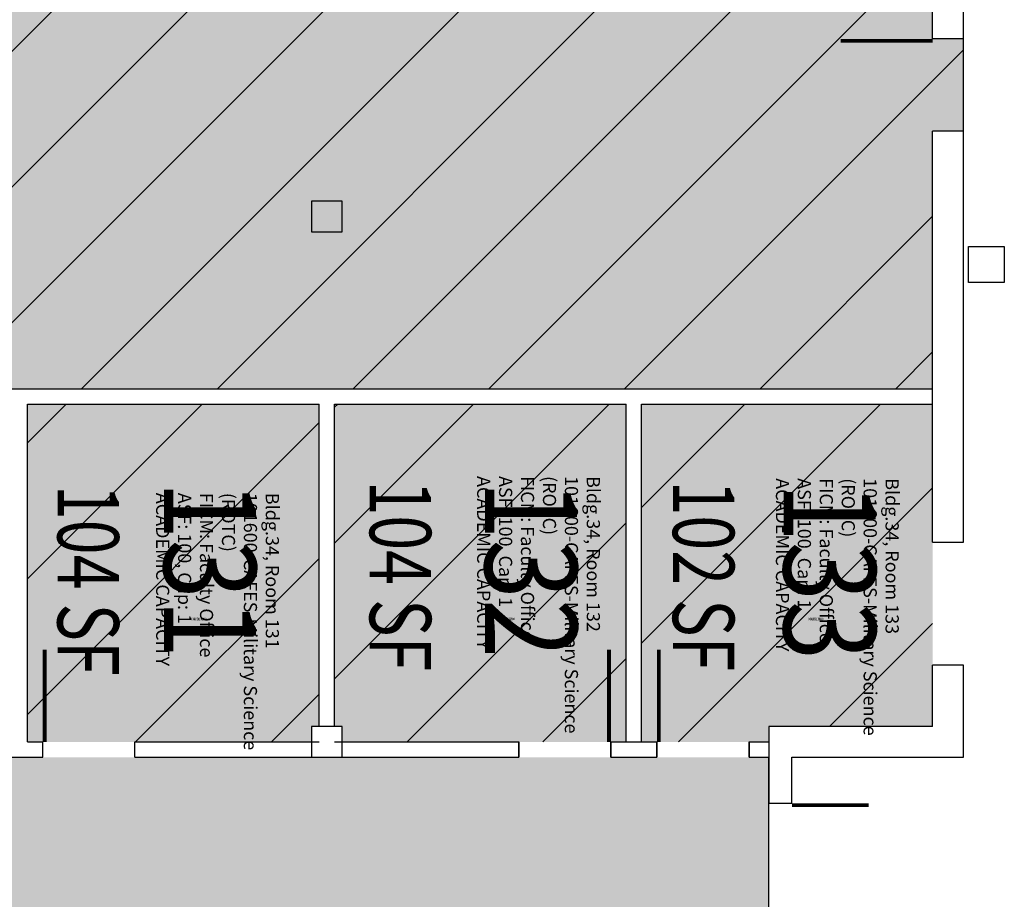
# Model space of a CAD drawing. Units: inches. Extents: x -726 to 3772, y 0 to 2633.
# Drawn here: x 1805 to 2190, y 888 to 1231 of the extents above; entities that cross this region are included whole.
import ezdxf
from ezdxf.enums import TextEntityAlignment as Align

# ---------------------------------------------------------------- set-up
doc = ezdxf.new("R2010")
doc.units = ezdxf.units.IN
doc.header["$LTSCALE"] = 10
doc.header["$MEASUREMENT"] = 0
for name, color, linetype in [('A-DOOR', 2, 'CONTINUOUS'), ('A-IDEN-RNUM', 7, 'CONTINUOUS'), ('A-IDEN-SNUM', 4, 'CONTINUOUS'), ('A-IDEN-VNUM', 4, 'CONTINUOUS'), ('A-WALL', 5, 'CONTINUOUS'), ('AREA-TEXT', 3, 'CONTINUOUS'), ('Rooms-Capacity', 4, 'CONTINUOUS'), ('Rooms-Category-Color', 7, 'CONTINUOUS'), ('Rooms-College-Color', 7, 'CONTINUOUS'), ('Rooms-Department-Color', 7, 'CONTINUOUS'), ('Rooms-Division-Color', 7, 'CONTINUOUS'), ('Rooms-Information', 7, 'CONTINUOUS')]:
    doc.layers.add(name, color=color, linetype=linetype)
doc.styles.add('AREA', font='arial.ttf', dxfattribs={"width": 0.75, "height": 24})
doc.styles.add('ROOMSNUMBER', font='txt', dxfattribs={"height": 0.03})
doc.styles.add('ROOMVNUMBER', font='simplex.shx', dxfattribs={"width": 0.85})

msp = doc.modelspace()

# ---------------------------------------------------------------- hatches: boundary and pattern name
at = {"layer": 'Rooms-Capacity'}
h = msp.add_hatch(dxfattribs=at)
h.set_pattern_fill('ANSI31', color=256, scale=300, style=0)
h.paths.add_polyline_path([(2162, 1421.5), (2162, 1539.5), (2162, 1551.5), (2069, 1551.5), (1994, 1551.5), (1958, 1551.5), (1774, 1551.5), (1688.5, 1551.5), (1688.5, 1498.5), (1688.5, 1462.5), (1688.5, 1448.5), (1688.5, 1412.5), (1688.5, 1346.5), (1688.5, 1310.5), (1688.5, 1087), (2162, 1087), (2162, 1187.63), (2174, 1187.63), (2174, 1223.63), (2162, 1223.63)])
h = msp.add_hatch(dxfattribs=at)
h.set_pattern_fill('ANSI31', color=256, scale=300, style=0)
h.paths.add_polyline_path([(1922.25, 1081), (1808.25, 1081), (1808.25, 949), (1814.25, 949), (1808.25, 949), (1850.25, 949), (1919.25, 949), (1919.25, 955), (1922.25, 955)])
h = msp.add_hatch(dxfattribs=at)
h.set_pattern_fill('ANSI31', color=256, scale=300, style=0)
h.paths.add_polyline_path([(2042.25, 1081), (1928.25, 1081), (1928.25, 955), (1931.25, 955), (1931.25, 949), (2000.25, 949), (2036.25, 949), (2042.25, 949)])
h = msp.add_hatch(dxfattribs=at)
h.set_pattern_fill('ANSI31', color=256, scale=300, style=0)
h.paths.add_polyline_path([(2162, 979), (2162, 1027), (2162, 1081), (2048.25, 1081), (2048.25, 949), (2054.25, 949), (2090.25, 949), (2098, 949), (2098, 955), (2162, 955)])
at = {"layer": 'Rooms-Category-Color', "true_color": 0xe3f498}
msp.add_hatch(color=61, dxfattribs=at).paths.add_polyline_path([(2162, 1421.5), (2162, 1539.5), (2162, 1551.5), (2069, 1551.5), (1994, 1551.5), (1958, 1551.5), (1774, 1551.5), (1688.5, 1551.5), (1688.5, 1498.5), (1688.5, 1462.5), (1688.5, 1448.5), (1688.5, 1412.5), (1688.5, 1346.5), (1688.5, 1310.5), (1688.5, 1087), (2162, 1087), (2162, 1187.63), (2174, 1187.63), (2174, 1223.63), (2162, 1223.63)])
at = {"layer": 'Rooms-Category-Color', "true_color": 0xfa9ba3}
for points in [[(1922.25, 1081), (1808.25, 1081), (1808.25, 949), (1814.25, 949), (1808.25, 949), (1850.25, 949), (1919.25, 949), (1919.25, 955), (1922.25, 955)], [(2042.25, 1081), (1928.25, 1081), (1928.25, 955), (1931.25, 955), (1931.25, 949), (2000.25, 949), (2036.25, 949), (2042.25, 949)], [(2162, 979), (2162, 1027), (2162, 1081), (2048.25, 1081), (2048.25, 949), (2054.25, 949), (2090.25, 949), (2098, 949), (2098, 955), (2162, 955)]]:
    msp.add_hatch(color=241, dxfattribs=at).paths.add_polyline_path(points)
at = {"layer": 'Rooms-Category-Color', "true_color": 0xadadad}
h = msp.add_hatch(color=253, dxfattribs=at)
edge = h.paths.add_edge_path()
edge.add_line((2098, 925), (2098, 943))
edge.add_line((2098, 943), (-166, 943))
edge.add_line((-166, 943), (-227, 943))
edge.add_line((-227, 943), (-227, 909))
edge.add_line((-227, 909), (-227, 877))
edge.add_line((-227, 877), (-227, 847))
edge.add_line((-227, 847), (-227, 819))
edge.add_line((-227, 819), (-233, 819))
edge.add_line((-233, 819), (-233, 795))
edge.add_line((-233, 795), (-231, 759))
edge.add_line((-231, 759), (-231, 745))
edge.add_line((-231, 745), (-182.5, 745))
edge.add_line((-182.5, 745), (-146.5, 745))
edge.add_line((-146.5, 745), (-138.5, 745))
edge.add_line((-138.5, 745), (-138.5, 763))
edge.add_arc((-54.5, 763), 84, 90, 180, ccw=False)
edge.add_line((-54.5, 847), (12.5, 847))
edge.add_line((12.5, 847), (48.5, 847))
edge.add_line((48.5, 847), (173.5, 847))
edge.add_line((173.5, 847), (209.5, 847))
edge.add_line((209.5, 847), (369.5, 847))
edge.add_line((369.5, 847), (501.5, 847))
edge.add_line((501.5, 847), (543.5, 847))
edge.add_line((543.5, 847), (579.5, 847))
edge.add_line((579.5, 847), (725.5, 847))
edge.add_line((725.5, 847), (761.5, 847))
edge.add_line((761.5, 847), (813.5, 847))
edge.add_line((813.5, 847), (899.5, 847))
edge.add_line((899.5, 847), (935.5, 847))
edge.add_line((935.5, 847), (1088, 847))
edge.add_line((1088, 847), (1124, 847))
edge.add_line((1124, 847), (1206, 847))
edge.add_line((1206, 847), (1206, 841))
edge.add_line((1206, 841), (1240, 841))
edge.add_line((1240, 841), (1240, 847))
edge.add_line((1240, 847), (1251.97, 847))
edge.add_line((1251.97, 847), (1287.97, 847))
edge.add_line((1287.97, 847), (1371.97, 847))
edge.add_line((1371.97, 847), (1407.97, 847))
edge.add_line((1407.97, 847), (1552.11, 847))
edge.add_line((1552.11, 847), (1588.11, 847))
edge.add_line((1588.11, 847), (1632.5, 847))
edge.add_line((1632.5, 847), (1664.5, 847))
edge.add_line((1664.5, 847), (1688.5, 847))
edge.add_line((1688.5, 847), (1688.5, 844))
edge.add_line((1688.5, 844), (1929, 844))
edge.add_line((1929, 844), (1929, 844.09))
edge.add_line((1929, 844.09), (1989, 844))
edge.add_line((1989, 844), (2098, 844))
edge.add_line((2098, 844), (2098, 865))
edge.add_line((2098, 865), (2098, 925))
at = {"layer": 'Rooms-College-Color', "true_color": 0xe3f498}
msp.add_hatch(color=61, dxfattribs=at).paths.add_polyline_path([(2162, 1421.5), (2162, 1539.5), (2162, 1551.5), (2069, 1551.5), (1994, 1551.5), (1958, 1551.5), (1774, 1551.5), (1688.5, 1551.5), (1688.5, 1498.5), (1688.5, 1462.5), (1688.5, 1448.5), (1688.5, 1412.5), (1688.5, 1346.5), (1688.5, 1310.5), (1688.5, 1087), (2162, 1087), (2162, 1187.63), (2174, 1187.63), (2174, 1223.63), (2162, 1223.63)])
at = {"layer": 'Rooms-College-Color', "true_color": 0xe3c5e1}
for points in [[(1922.25, 1081), (1808.25, 1081), (1808.25, 949), (1814.25, 949), (1808.25, 949), (1850.25, 949), (1919.25, 949), (1919.25, 955), (1922.25, 955)], [(2042.25, 1081), (1928.25, 1081), (1928.25, 955), (1931.25, 955), (1931.25, 949), (2000.25, 949), (2036.25, 949), (2042.25, 949)], [(2162, 979), (2162, 1027), (2162, 1081), (2048.25, 1081), (2048.25, 949), (2054.25, 949), (2090.25, 949), (2098, 949), (2098, 955), (2162, 955)]]:
    msp.add_hatch(color=254, dxfattribs=at).paths.add_polyline_path(points)
at = {"layer": 'Rooms-College-Color', "true_color": 0xadadad}
h = msp.add_hatch(color=253, dxfattribs=at)
edge = h.paths.add_edge_path()
edge.add_line((2098, 925), (2098, 943))
edge.add_line((2098, 943), (-166, 943))
edge.add_line((-166, 943), (-227, 943))
edge.add_line((-227, 943), (-227, 909))
edge.add_line((-227, 909), (-227, 877))
edge.add_line((-227, 877), (-227, 847))
edge.add_line((-227, 847), (-227, 819))
edge.add_line((-227, 819), (-233, 819))
edge.add_line((-233, 819), (-233, 795))
edge.add_line((-233, 795), (-231, 759))
edge.add_line((-231, 759), (-231, 745))
edge.add_line((-231, 745), (-182.5, 745))
edge.add_line((-182.5, 745), (-146.5, 745))
edge.add_line((-146.5, 745), (-138.5, 745))
edge.add_line((-138.5, 745), (-138.5, 763))
edge.add_arc((-54.5, 763), 84, 90, 180, ccw=False)
edge.add_line((-54.5, 847), (12.5, 847))
edge.add_line((12.5, 847), (48.5, 847))
edge.add_line((48.5, 847), (173.5, 847))
edge.add_line((173.5, 847), (209.5, 847))
edge.add_line((209.5, 847), (369.5, 847))
edge.add_line((369.5, 847), (501.5, 847))
edge.add_line((501.5, 847), (543.5, 847))
edge.add_line((543.5, 847), (579.5, 847))
edge.add_line((579.5, 847), (725.5, 847))
edge.add_line((725.5, 847), (761.5, 847))
edge.add_line((761.5, 847), (813.5, 847))
edge.add_line((813.5, 847), (899.5, 847))
edge.add_line((899.5, 847), (935.5, 847))
edge.add_line((935.5, 847), (1088, 847))
edge.add_line((1088, 847), (1124, 847))
edge.add_line((1124, 847), (1206, 847))
edge.add_line((1206, 847), (1206, 841))
edge.add_line((1206, 841), (1240, 841))
edge.add_line((1240, 841), (1240, 847))
edge.add_line((1240, 847), (1251.97, 847))
edge.add_line((1251.97, 847), (1287.97, 847))
edge.add_line((1287.97, 847), (1371.97, 847))
edge.add_line((1371.97, 847), (1407.97, 847))
edge.add_line((1407.97, 847), (1552.11, 847))
edge.add_line((1552.11, 847), (1588.11, 847))
edge.add_line((1588.11, 847), (1632.5, 847))
edge.add_line((1632.5, 847), (1664.5, 847))
edge.add_line((1664.5, 847), (1688.5, 847))
edge.add_line((1688.5, 847), (1688.5, 844))
edge.add_line((1688.5, 844), (1929, 844))
edge.add_line((1929, 844), (1929, 844.09))
edge.add_line((1929, 844.09), (1989, 844))
edge.add_line((1989, 844), (2098, 844))
edge.add_line((2098, 844), (2098, 865))
edge.add_line((2098, 865), (2098, 925))
at = {"layer": 'Rooms-Department-Color', "true_color": 0xe3f498}
msp.add_hatch(color=61, dxfattribs=at).paths.add_polyline_path([(2162, 1421.5), (2162, 1539.5), (2162, 1551.5), (2069, 1551.5), (1994, 1551.5), (1958, 1551.5), (1774, 1551.5), (1688.5, 1551.5), (1688.5, 1498.5), (1688.5, 1462.5), (1688.5, 1448.5), (1688.5, 1412.5), (1688.5, 1346.5), (1688.5, 1310.5), (1688.5, 1087), (2162, 1087), (2162, 1187.63), (2174, 1187.63), (2174, 1223.63), (2162, 1223.63)])
at = {"layer": 'Rooms-Department-Color', "true_color": 0xe3c5e1}
for points in [[(1922.25, 1081), (1808.25, 1081), (1808.25, 949), (1814.25, 949), (1808.25, 949), (1850.25, 949), (1919.25, 949), (1919.25, 955), (1922.25, 955)], [(2042.25, 1081), (1928.25, 1081), (1928.25, 955), (1931.25, 955), (1931.25, 949), (2000.25, 949), (2036.25, 949), (2042.25, 949)], [(2162, 979), (2162, 1027), (2162, 1081), (2048.25, 1081), (2048.25, 949), (2054.25, 949), (2090.25, 949), (2098, 949), (2098, 955), (2162, 955)]]:
    msp.add_hatch(color=254, dxfattribs=at).paths.add_polyline_path(points)
at = {"layer": 'Rooms-Department-Color', "true_color": 0xacacac}
h = msp.add_hatch(color=253, dxfattribs=at)
edge = h.paths.add_edge_path()
edge.add_line((2098, 925), (2098, 943))
edge.add_line((2098, 943), (-166, 943))
edge.add_line((-166, 943), (-227, 943))
edge.add_line((-227, 943), (-227, 909))
edge.add_line((-227, 909), (-227, 877))
edge.add_line((-227, 877), (-227, 847))
edge.add_line((-227, 847), (-227, 819))
edge.add_line((-227, 819), (-233, 819))
edge.add_line((-233, 819), (-233, 795))
edge.add_line((-233, 795), (-231, 759))
edge.add_line((-231, 759), (-231, 745))
edge.add_line((-231, 745), (-182.5, 745))
edge.add_line((-182.5, 745), (-146.5, 745))
edge.add_line((-146.5, 745), (-138.5, 745))
edge.add_line((-138.5, 745), (-138.5, 763))
edge.add_arc((-54.5, 763), 84, 90, 180, ccw=False)
edge.add_line((-54.5, 847), (12.5, 847))
edge.add_line((12.5, 847), (48.5, 847))
edge.add_line((48.5, 847), (173.5, 847))
edge.add_line((173.5, 847), (209.5, 847))
edge.add_line((209.5, 847), (369.5, 847))
edge.add_line((369.5, 847), (501.5, 847))
edge.add_line((501.5, 847), (543.5, 847))
edge.add_line((543.5, 847), (579.5, 847))
edge.add_line((579.5, 847), (725.5, 847))
edge.add_line((725.5, 847), (761.5, 847))
edge.add_line((761.5, 847), (813.5, 847))
edge.add_line((813.5, 847), (899.5, 847))
edge.add_line((899.5, 847), (935.5, 847))
edge.add_line((935.5, 847), (1088, 847))
edge.add_line((1088, 847), (1124, 847))
edge.add_line((1124, 847), (1206, 847))
edge.add_line((1206, 847), (1206, 841))
edge.add_line((1206, 841), (1240, 841))
edge.add_line((1240, 841), (1240, 847))
edge.add_line((1240, 847), (1251.97, 847))
edge.add_line((1251.97, 847), (1287.97, 847))
edge.add_line((1287.97, 847), (1371.97, 847))
edge.add_line((1371.97, 847), (1407.97, 847))
edge.add_line((1407.97, 847), (1552.11, 847))
edge.add_line((1552.11, 847), (1588.11, 847))
edge.add_line((1588.11, 847), (1632.5, 847))
edge.add_line((1632.5, 847), (1664.5, 847))
edge.add_line((1664.5, 847), (1688.5, 847))
edge.add_line((1688.5, 847), (1688.5, 844))
edge.add_line((1688.5, 844), (1929, 844))
edge.add_line((1929, 844), (1929, 844.09))
edge.add_line((1929, 844.09), (1989, 844))
edge.add_line((1989, 844), (2098, 844))
edge.add_line((2098, 844), (2098, 865))
edge.add_line((2098, 865), (2098, 925))
at = {"layer": 'Rooms-Division-Color', "true_color": 0xe3f498}
msp.add_hatch(color=61, dxfattribs=at).paths.add_polyline_path([(2162, 1421.5), (2162, 1539.5), (2162, 1551.5), (2069, 1551.5), (1994, 1551.5), (1958, 1551.5), (1774, 1551.5), (1688.5, 1551.5), (1688.5, 1498.5), (1688.5, 1462.5), (1688.5, 1448.5), (1688.5, 1412.5), (1688.5, 1346.5), (1688.5, 1310.5), (1688.5, 1087), (2162, 1087), (2162, 1187.63), (2174, 1187.63), (2174, 1223.63), (2162, 1223.63)])
at = {"layer": 'Rooms-Division-Color', "true_color": 0xe3c5e1}
for points in [[(1922.25, 1081), (1808.25, 1081), (1808.25, 949), (1814.25, 949), (1808.25, 949), (1850.25, 949), (1919.25, 949), (1919.25, 955), (1922.25, 955)], [(2042.25, 1081), (1928.25, 1081), (1928.25, 955), (1931.25, 955), (1931.25, 949), (2000.25, 949), (2036.25, 949), (2042.25, 949)], [(2162, 979), (2162, 1027), (2162, 1081), (2048.25, 1081), (2048.25, 949), (2054.25, 949), (2090.25, 949), (2098, 949), (2098, 955), (2162, 955)]]:
    msp.add_hatch(color=254, dxfattribs=at).paths.add_polyline_path(points)
at = {"layer": 'Rooms-Division-Color', "true_color": 0xadadad}
h = msp.add_hatch(color=253, dxfattribs=at)
edge = h.paths.add_edge_path()
edge.add_line((2098, 925), (2098, 943))
edge.add_line((2098, 943), (-166, 943))
edge.add_line((-166, 943), (-227, 943))
edge.add_line((-227, 943), (-227, 909))
edge.add_line((-227, 909), (-227, 877))
edge.add_line((-227, 877), (-227, 847))
edge.add_line((-227, 847), (-227, 819))
edge.add_line((-227, 819), (-233, 819))
edge.add_line((-233, 819), (-233, 795))
edge.add_line((-233, 795), (-231, 759))
edge.add_line((-231, 759), (-231, 745))
edge.add_line((-231, 745), (-182.5, 745))
edge.add_line((-182.5, 745), (-146.5, 745))
edge.add_line((-146.5, 745), (-138.5, 745))
edge.add_line((-138.5, 745), (-138.5, 763))
edge.add_arc((-54.5, 763), 84, 90, 180, ccw=False)
edge.add_line((-54.5, 847), (12.5, 847))
edge.add_line((12.5, 847), (48.5, 847))
edge.add_line((48.5, 847), (173.5, 847))
edge.add_line((173.5, 847), (209.5, 847))
edge.add_line((209.5, 847), (369.5, 847))
edge.add_line((369.5, 847), (501.5, 847))
edge.add_line((501.5, 847), (543.5, 847))
edge.add_line((543.5, 847), (579.5, 847))
edge.add_line((579.5, 847), (725.5, 847))
edge.add_line((725.5, 847), (761.5, 847))
edge.add_line((761.5, 847), (813.5, 847))
edge.add_line((813.5, 847), (899.5, 847))
edge.add_line((899.5, 847), (935.5, 847))
edge.add_line((935.5, 847), (1088, 847))
edge.add_line((1088, 847), (1124, 847))
edge.add_line((1124, 847), (1206, 847))
edge.add_line((1206, 847), (1206, 841))
edge.add_line((1206, 841), (1240, 841))
edge.add_line((1240, 841), (1240, 847))
edge.add_line((1240, 847), (1251.97, 847))
edge.add_line((1251.97, 847), (1287.97, 847))
edge.add_line((1287.97, 847), (1371.97, 847))
edge.add_line((1371.97, 847), (1407.97, 847))
edge.add_line((1407.97, 847), (1552.11, 847))
edge.add_line((1552.11, 847), (1588.11, 847))
edge.add_line((1588.11, 847), (1632.5, 847))
edge.add_line((1632.5, 847), (1664.5, 847))
edge.add_line((1664.5, 847), (1688.5, 847))
edge.add_line((1688.5, 847), (1688.5, 844))
edge.add_line((1688.5, 844), (1929, 844))
edge.add_line((1929, 844), (1929, 844.09))
edge.add_line((1929, 844.09), (1989, 844))
edge.add_line((1989, 844), (2098, 844))
edge.add_line((2098, 844), (2098, 865))
edge.add_line((2098, 865), (2098, 925))

# ---------------------------------------------------------------- linework, layer by layer
at = {"layer": 'A-DOOR'}
msp.add_line((2098, 865), (2098, 925), dxfattribs=at)
msp.add_line((2098, 865), (2098, 925), dxfattribs=at)
for points in [[(2162, 1222.88, 1.5, 1.5, 0), (2126, 1222.88, 0, 0, 0), (2126, 1223.63, 0, 0, 0.414214), (2162, 1187.63, 0, 0, 0.414214)], [(2162, 1222.88, 1.5, 1.5, 0), (2126, 1222.88, 0, 0, 0), (2126, 1223.63, 0, 0, 0.414214), (2162, 1187.63, 0, 0, 0.414214)], [(1815, 949, 1.5, 1.5, 0), (1815, 985, 0, 0, 0), (1814.25, 985, 0, 0, -0.414214), (1850.25, 949, 0, 0, -0.414214)], [(2035.5, 949, 1.5, 1.5, 0), (2035.5, 985, 0, 0, 0), (2036.25, 985, 0, 0, 0.414214), (2000.25, 949, 0, 0, 0.414214)], [(2055, 949, 1.5, 1.5, 0), (2055, 985, 0, 0, 0), (2054.25, 985, 0, 0, -0.414214), (2090.25, 949, 0, 0, -0.414214)], [(2107, 924.25, 1.5, 1.5, 0), (2137, 924.25, 0, 0, 0), (2137, 925, 0, 0, -0.414214), (2107, 895, 0, 0, -0.414214)]]:
    msp.add_lwpolyline(points, format="xyseb", dxfattribs=at)
at = {"layer": 'A-WALL'}
for p, q in [((2162, 1223.63), (2162, 1421.5)), ((2162, 1223.63), (2162, 1421.5)), ((2174, 1027), (2174, 1421.5)), ((2174, 1027), (2174, 1421.5)), ((2174, 1223.63), (2162, 1223.63)), ((2174, 1223.63), (2162, 1223.63)), ((2162, 1027), (2162, 1187.63)), ((2174, 1187.63), (2162, 1187.63)), ((2162, 1027), (2162, 1187.63)), ((2174, 1187.63), (2162, 1187.63)), ((2162, 1127.5), (2162, 1182.5)), ((2162, 1127.5), (2162, 1182.5)), ((2174, 1127.5), (2174, 1182.5)), ((2174, 1127.5), (2174, 1182.5)), ((1919.25, 1160.22), (1919.25, 1148.22)), ((1931.25, 1160.22), (1919.25, 1160.22)), ((1931.25, 1160.22), (1919.25, 1160.22)), ((1919.25, 1160.22), (1919.25, 1148.22)), ((1931.25, 1148.22), (1931.25, 1160.22)), ((1931.25, 1148.22), (1931.25, 1160.22)), ((1919.25, 1148.22), (1931.25, 1148.22)), ((1919.25, 1148.22), (1931.25, 1148.22)), ((2176, 1128.5), (2176, 1142.5)), ((2176, 1128.5), (2176, 1142.5)), ((2176, 1142.5), (2190, 1142.5)), ((2176, 1128.5), (2176, 1142.5)), ((2176, 1142.5), (2190, 1142.5)), ((2176, 1128.5), (2176, 1142.5)), ((2190, 1142.5), (2190, 1128.5)), ((2190, 1142.5), (2190, 1128.5)), ((2190, 1128.5), (2176, 1128.5)), ((2190, 1128.5), (2176, 1128.5)), ((1688.5, 1087), (2162, 1087)), ((1808.25, 949), (1808.25, 1081)), ((1808.25, 1081), (1922.25, 1081)), ((1922.25, 955), (1922.25, 1081)), ((1928.25, 955), (1928.25, 1081)), ((1928.25, 1081), (2042.25, 1081)), ((2042.25, 949), (2042.25, 1081)), ((2048.25, 949), (2048.25, 1081)), ((2048.25, 1081), (2162, 1081)), ((2162, 1027), (2174, 1027)), ((2162, 1027), (2174, 1027)), ((2162, 955), (2162, 979)), ((2174, 979), (2162, 979)), ((2162, 955), (2162, 979)), ((2174, 979), (2162, 979)), ((2174, 943), (2174, 979)), ((2174, 943), (2174, 979)), ((2162, 955), (2162, 974.5)), ((2162, 955), (2162, 974.5)), ((2174, 943), (2174, 974.5)), ((2174, 943), (2174, 974.5)), ((1931.25, 955), (1919.25, 955)), ((1919.25, 955), (1919.25, 943)), ((1919.25, 955), (1919.25, 943)), ((1931.25, 943), (1931.25, 955)), ((1931.25, 943), (1931.25, 955)), ((2098, 955), (2098, 925)), ((2098, 955), (2098, 925)), ((2162, 955), (2098, 955)), ((1808.25, 949), (1814.25, 949)), ((1814.25, 943), (1814.25, 949)), ((1814.25, 943), (1814.25, 949)), ((1850.25, 949), (1922.25, 949)), ((1850.25, 943), (1850.25, 949)), ((1850.25, 943), (1850.25, 949)), ((1928.25, 949), (2000.25, 949)), ((2000.25, 943), (2000.25, 949)), ((2000.25, 949), (2000.25, 943)), ((2036.25, 943), (2036.25, 949)), ((2036.25, 949), (2054.25, 949)), ((2036.25, 949), (2036.25, 943)), ((2054.25, 943), (2054.25, 949)), ((2054.25, 949), (2054.25, 943)), ((2090.25, 943), (2090.25, 949)), ((2090.25, 949), (2098, 949)), ((2090.25, 949), (2090.25, 943)), ((1796.25, 943), (1814.25, 943)), ((1850.25, 943), (2000.25, 943)), ((1919.25, 943), (1931.25, 943)), ((2036.25, 943), (2054.25, 943)), ((2090.25, 943), (2098, 943)), ((2098, 925), (2098, 943)), ((2098, 925), (2098, 943)), ((2107, 943), (2174, 943)), ((2107, 925), (2107, 943)), ((2107, 925), (2107, 943)), ((2107, 943), (2174, 943)), ((2098, 925), (2107, 925)), ((2098, 925), (2107, 925))]:
    msp.add_line(p, q, dxfattribs=at)
for points in [[(2174, 1223.63), (2162, 1223.63)], [(2174, 1223.63), (2162, 1223.63)], [(2174, 1187.63), (2162, 1187.63)], [(2174, 1187.63), (2162, 1187.63)]]:
    msp.add_lwpolyline(points, dxfattribs=at)

# ---------------------------------------------------------------- texts
at = {"layer": 'A-IDEN-RNUM', "style": 'ROOMSNUMBER', "width": 0.85}
for s, p in [('0131-00', (1875.15, 996.89)), ('0132-00', (1995.76, 996.89)), ('0133-00', (2116.36, 996.89))]:
    msp.add_text(s, height=0.96, dxfattribs=at).set_placement(p, align=Align.MIDDLE)
at = {"layer": 'A-IDEN-SNUM', "style": 'ROOMSNUMBER', "width": 0.85}
for s, p in [('0340013100', (1875.15, 996.89)), ('0340013200', (1995.76, 996.89)), ('0340013300', (2116.36, 996.89))]:
    msp.add_text(s, height=0.96, dxfattribs=at).set_placement(p, align=Align.MIDDLE)
at = {"layer": 'A-IDEN-VNUM', "style": 'ROOMVNUMBER', "width": 0.85}
for s, p in [('131', (1874.95, 1016.44)), ('132', (2000.38, 1016.43)), ('133', (2117.13, 1015.58))]:
    msp.add_text(s, height=36, rotation=270, dxfattribs=at).set_placement(p, align=Align.MIDDLE)
at = {"layer": 'AREA-TEXT', "style": 'AREA', "width": 0.75}
for s, p in [('104 SF', (1832.03, 1012.15)), ('104 SF', (1954.03, 1013.86)), ('102 SF', (2072.49, 1013.86))]:
    msp.add_text(s, height=24, rotation=270, dxfattribs=at).set_placement(p, align=Align.MIDDLE_CENTER)

# ---------------------------------------------------------------- next in the draw order: texts
at = {"layer": 'Rooms-Information', "char_height": 5.14286, "width": 115.2, "attachment_point": 7, "rotation": 270, "style": 'ROOMVNUMBER', "bg_fill": 3, "box_fill_scale": 1.5, "bg_fill_color": 256, "bg_fill_true_color": 13158600, "bg_fill_transparency": 0}
for s, insert in [('Bldg.34, Room 132^M^J101600-CAFES-Military Science (ROTC)^M^JFICM: Faculty Office^M^JASF: 100, Cap: 1^M^JACADEMIC CAPACITY', (1982.38, 1052.86)), ('Bldg.34, Room 133^M^J101600-CAFES-Military Science (ROTC)^M^JFICM: Faculty Office^M^JASF: 100, Cap: 1^M^JACADEMIC CAPACITY', (2099.13, 1052.01)), ('Bldg.34, Room 131^M^J101600-CAFES-Military Science (ROTC)^M^JFICM: Faculty Office^M^JASF: 100, Cap: 1^M^JACADEMIC CAPACITY', (1856.95, 1046.31))]:
    msp.add_mtext(s, dxfattribs=dict(at, insert=insert))

doc.saveas('drawing.dxf')
